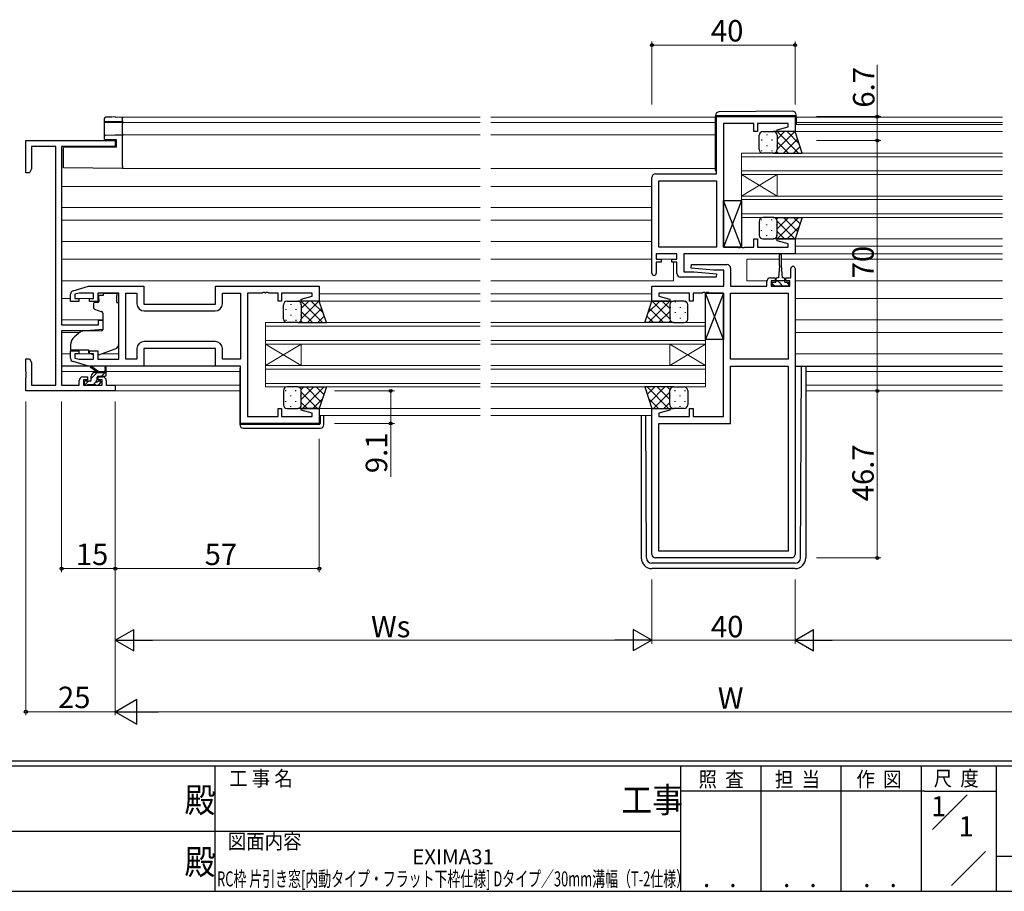
# Model space of a CAD drawing. Extents: x 0 to 793, y 0 to 564.
# Drawn here: x 333 to 608, y 0 to 244 of the extents above; entities that cross this region are included whole.
import ezdxf
from ezdxf.enums import TextEntityAlignment as Align

# ---------------------------------------------------------------- set-up
doc = ezdxf.new("R2010")
doc.units = 0
doc.layers.add('USER1', color=3, linetype='CONTINUOUS')
doc.layers.add('YKK_ZWAK', color=7, linetype='CONTINUOUS')
for name, color, linetype, lineweight in [('YKK_11', 7, 'CONTINUOUS', 30), ('YKK_12', 2, 'CONTINUOUS', 13), ('YKK_13', 4, 'CONTINUOUS', 30), ('YKK_D', 6, 'CONTINUOUS', 13)]:
    doc.layers.add(name, color=color, linetype=linetype, lineweight=lineweight)
doc.styles.get("Standard").update_dxf_attribs({"font": 'ROMANS.SHX', "bigfont": 'EXTFONT.SHX'})
doc.styles.add('YKK_OSSTYLE1', font='romans.shx', dxfattribs={"width": 0.9, "bigfont": 'EXTFONT.SHX'})

# ---------------------------------------------------------------- blocks, each defined once
blk = doc.blocks.new('A201')
at = {"layer": 'YKK_ZWAK', "color": 254, "linetype": 'Continuous'}
for p, q in [((571, 35), (21, 35)), ((544, 34), (21, 34)), ((296, 34), (296, 9)), ((389, 34), (389, 9)), ((437, 34), (437, 9)), ((452, 34), (452, 9)), ((452, 16), (524, 16)), ((21, 9), (544, 9))]:
    blk.add_line(p, q, dxfattribs=at)
at = {"layer": 'YKK_ZWAK', "color": 131, "linetype": 'Continuous'}
for p, q in [((405, 34), (405, 9)), ((421, 34), (421, 9)), ((437.7, 29), (389, 29)), ((437.7, 29), (452, 29)), ((439.26, 21.33), (446.19, 28.25)), ((205, 21), (297, 21)), ((297, 21), (389, 21)), ((443.05, 10.18), (449.85, 16.98))]:
    blk.add_line(p, q, dxfattribs=at)
at = {"layer": 'YKK_ZWAK', "color": 131, "linetype": 'Continuous', "style": 'YKK_OSSTYLE1', "width": 0.9}
for s, height, p in [('工 事 名', 3, (298.87, 30.05)), ('尺  度', 3, (439.51, 30.04)), ('照  査', 3, (392.56, 29.87)), ('担  当', 3, (407.82, 29.87)), ('作  図', 3, (424.09, 29.88)), ('図面内容', 3, (298.58, 17.47)), (' ． ．', 3.5, (392.18, 9.75)), (' ． ．', 3.5, (408.18, 9.75)), (' ． ．', 3.5, (424.18, 9.75))]:
    blk.add_text(s, height=height, dxfattribs=at).set_placement(p)
at = {"layer": 'YKK_ZWAK', "color": 254, "linetype": 'Continuous', "style": 'YKK_OSSTYLE1', "width": 0.9}
for s, p in [('殿', (289.94, 24.75)), ('工事', (377.17, 24.75)), ('殿', (289.94, 12.37))]:
    blk.add_text(s, height=5, dxfattribs=at).set_placement(p)

msp = doc.modelspace()

# ---------------------------------------------------------------- linework, layer by layer
at = {"layer": 'YKK_11', "linetype": 'ByBlock', "lineweight": -2, "ltscale": 0.5}
for p, q in [((527.97, 200.63), (527.97, 216.63)), ((527.97, 216.63), (549.97, 216.63)), ((529.97, 214.7), (529.97, 180.16)), ((538.47, 214.7), (529.97, 214.7)), ((538.47, 212.43), (538.47, 214.7)), ((548.04, 214.7), (539.47, 214.7)), ((539.47, 214.7), (539.47, 212.43)), ((548.04, 213.78), (548.04, 214.7)), ((549.97, 216.63), (549.97, 212.43)), ((539.47, 212.43), (538.47, 212.43)), ((544.94, 212.95), (548.04, 213.78)), ((545.01, 212.43), (544.94, 212.95)), ((549.97, 212.43), (545.01, 212.43)), ((334.97, 200.93), (334.97, 209.93)), ((334.97, 209.93), (359.97, 209.93)), ((359.97, 209.93), (359.97, 208.3)), ((343.34, 208.3), (336.6, 208.3)), ((336.6, 208.3), (336.6, 202.02)), ((343.34, 141.56), (343.34, 208.3)), ((359.97, 208.3), (344.97, 208.3)), ((344.97, 208.3), (344.97, 158.43)), ((335.97, 200.93), (334.97, 200.93)), ((336.6, 202.02), (335.97, 200.93)), ((509.97, 172.83), (509.97, 199.63)), ((510.97, 200.63), (527.97, 200.63)), ((511.9, 180.16), (511.9, 198.7)), ((511.9, 198.7), (527.97, 198.7)), ((527.97, 198.7), (527.97, 180.16)), ((527.97, 198.7), (527.97, 180.16)), ((538.47, 180.16), (538.47, 182.43)), ((538.47, 182.43), (539.47, 182.43)), ((539.47, 182.43), (539.47, 180.16)), ((544.94, 181.91), (545.01, 182.43)), ((548.04, 181.08), (544.94, 181.91)), ((545.01, 182.43), (549.97, 182.43)), ((549.97, 182.43), (549.97, 178.23)), ((527.97, 180.16), (511.9, 180.16)), ((529.97, 180.16), (534.01, 180.16)), ((534.01, 180.16), (534.19, 180.04)), ((534.19, 180.04), (534.74, 180.04)), ((534.74, 180.04), (534.92, 180.16)), ((534.92, 180.16), (535.01, 180.16)), ((535.01, 180.16), (535.19, 180.04)), ((535.19, 180.04), (535.74, 180.04)), ((535.74, 180.04), (535.92, 180.16)), ((535.92, 180.16), (538.47, 180.16)), ((539.47, 180.16), (548.04, 180.16)), ((548.04, 180.16), (548.04, 181.08)), ((516.97, 178.23), (511.17, 178.23)), ((511.17, 178.23), (511.17, 176.73)), ((511.17, 176.73), (512.57, 176.73)), ((512.57, 176.73), (512.57, 175.93)), ((515.57, 175.93), (515.57, 176.73)), ((515.57, 176.73), (516.97, 176.73)), ((516.97, 176.73), (516.97, 178.23)), ((549.97, 178.23), (518.9, 178.23)), ((518.9, 178.23), (518.9, 173.23)), ((512.57, 175.93), (511.17, 175.93)), ((511.17, 175.93), (511.17, 172.83)), ((516.97, 175.93), (515.57, 175.93)), ((516.97, 172.73), (516.97, 175.93)), ((520.95, 174.27), (520.99, 175.23)), ((527.16, 173.73), (520.95, 174.27)), ((520.99, 175.23), (530.97, 175.23)), ((530.04, 173.73), (527.16, 173.73)), ((530.04, 169.23), (530.04, 173.73)), ((531.97, 174.23), (531.97, 169.23)), ((548.77, 171.53), (548.77, 174.13)), ((549.97, 174.13), (549.97, 94.23)), ((527.94, 171.73), (517.97, 171.73)), ((518.9, 173.23), (521.77, 173.23)), ((521.77, 173.23), (527.99, 172.68)), ((527.99, 172.68), (527.94, 171.73)), ((543.07, 171.53), (544.37, 171.53)), ((544.37, 170.73), (543.27, 170.73)), ((543.27, 170.73), (543.27, 169.23)), ((544.37, 171.53), (544.37, 170.73)), ((547.37, 170.73), (547.37, 171.53)), ((547.37, 171.53), (548.77, 171.53)), ((548.47, 170.73), (547.37, 170.73)), ((548.47, 169.23), (548.47, 170.73)), ((509.97, 165.03), (509.97, 169.23)), ((509.97, 169.23), (530.04, 169.23)), ((531.97, 169.23), (542.07, 169.23)), ((542.07, 169.23), (542.07, 170.53)), ((543.27, 169.23), (548.47, 169.23)), ((520.47, 167.3), (511.9, 167.3)), ((511.9, 167.3), (511.9, 166.38)), ((511.9, 166.38), (515, 165.55)), ((515, 165.55), (514.93, 165.03)), ((520.47, 165.03), (520.47, 167.3)), ((524.01, 167.3), (521.47, 167.3)), ((521.47, 167.3), (521.47, 165.03)), ((524.19, 167.42), (524.01, 167.3)), ((524.74, 167.42), (524.19, 167.42)), ((524.92, 167.3), (524.74, 167.42)), ((525.01, 167.3), (524.92, 167.3)), ((525.19, 167.42), (525.01, 167.3)), ((525.74, 167.42), (525.19, 167.42)), ((525.92, 167.3), (525.74, 167.42)), ((529.97, 167.3), (525.92, 167.3)), ((529.97, 132.76), (529.97, 167.3)), ((531.97, 148.76), (531.97, 167.3)), ((531.97, 167.3), (548.04, 167.3)), ((548.04, 167.3), (548.04, 148.76)), ((548.04, 167.3), (548.04, 148.76)), ((514.93, 165.03), (509.97, 165.03)), ((521.47, 165.03), (520.47, 165.03)), ((355.27, 158.43), (355.27, 159.73)), ((355.27, 159.73), (356.47, 159.73)), ((356.47, 159.73), (356.47, 157.12)), ((344.97, 158.43), (355.27, 158.43)), ((356.47, 157.12), (351.97, 156.73)), ((351.97, 156.73), (344.97, 156.73)), ((344.97, 156.73), (344.97, 141.56)), ((334.97, 145.39), (334.97, 148.93)), ((334.97, 148.93), (335.97, 148.93)), ((335.97, 148.93), (336.6, 147.84)), ((548.04, 148.76), (531.97, 148.76)), ((336.6, 147.84), (336.6, 141.56)), ((531.97, 130.83), (531.97, 146.83)), ((531.97, 146.83), (548.04, 146.83)), ((548.04, 146.83), (548.04, 95.16)), ((548.04, 146.83), (548.04, 95.16)), ((335.09, 145.2), (334.97, 145.39)), ((334.97, 144.47), (335.09, 144.65)), ((334.97, 144.39), (334.97, 144.47)), ((335.09, 144.2), (334.97, 144.39)), ((334.97, 143.47), (335.09, 143.65)), ((334.97, 139.93), (334.97, 143.47)), ((335.09, 144.65), (335.09, 145.2)), ((335.09, 143.65), (335.09, 144.2)), ((350.87, 143.83), (352.17, 143.83)), ((352.17, 143.83), (352.17, 143.03)), ((355.17, 143.03), (355.17, 143.83)), ((355.17, 143.83), (356.47, 143.83)), ((336.6, 141.56), (343.34, 141.56)), ((344.97, 141.56), (349.87, 141.56)), ((349.87, 141.56), (349.87, 142.83)), ((352.17, 143.03), (351.07, 143.03)), ((351.07, 143.03), (351.07, 141.56)), ((351.07, 141.56), (356.27, 141.56)), ((356.27, 143.03), (355.17, 143.03)), ((356.27, 141.56), (356.27, 143.03)), ((357.47, 142.83), (357.47, 141.56)), ((357.47, 141.56), (359.97, 141.56)), ((359.97, 141.56), (359.97, 139.93)), ((359.97, 139.93), (334.97, 139.93)), ((509.97, 94.23), (509.97, 135.03)), ((509.97, 135.03), (514.93, 135.03)), ((514.93, 135.03), (515, 134.51)), ((520.47, 132.76), (520.47, 135.03)), ((520.47, 135.03), (521.47, 135.03)), ((521.47, 135.03), (521.47, 132.76)), ((515, 134.51), (511.9, 133.68)), ((511.9, 133.68), (511.9, 132.76)), ((511.9, 132.76), (520.47, 132.76)), ((521.47, 132.76), (529.97, 132.76)), ((511.9, 95.16), (511.9, 130.83)), ((511.9, 130.83), (531.97, 130.83)), ((548.04, 95.16), (511.9, 95.16)), ((548.97, 93.23), (510.97, 93.23))]:
    msp.add_line(p, q, dxfattribs=at)
at = {"layer": 'YKK_11', "linetype": 'ByBlock', "lineweight": -2}
for p, q in [((348.18, 167.94), (352.47, 169.23)), ((352.47, 169.23), (367.97, 169.23)), ((367.97, 169.23), (367.97, 164.23)), ((387.97, 164.23), (387.97, 169.23)), ((387.97, 169.23), (416.97, 169.23)), ((416.97, 169.23), (416.97, 165.03)), ((347.47, 164.93), (347.47, 166.98)), ((349.86, 167.3), (348.67, 166.94)), ((348.67, 166.94), (348.67, 165.73)), ((348.67, 165.73), (349.77, 165.73)), ((349.77, 165.73), (349.77, 164.93)), ((353.87, 167.3), (349.86, 167.3)), ((352.77, 164.93), (352.77, 165.73)), ((352.77, 165.73), (353.87, 165.73)), ((353.87, 165.73), (353.87, 167.3)), ((360.97, 167.3), (355.07, 167.3)), ((355.07, 167.3), (355.07, 164.93)), ((360.97, 148.76), (360.97, 167.3)), ((362.9, 148.76), (362.9, 167.3)), ((362.9, 167.3), (366.04, 167.3)), ((366.04, 167.3), (366.04, 164.3)), ((389.9, 164.3), (389.9, 167.3)), ((389.9, 167.3), (394.97, 167.3)), ((394.97, 167.3), (394.97, 148.76)), ((396.97, 167.3), (396.97, 132.76)), ((401.01, 167.3), (396.97, 167.3)), ((401.19, 167.42), (401.01, 167.3)), ((401.74, 167.42), (401.19, 167.42)), ((401.92, 167.3), (401.74, 167.42)), ((402.01, 167.3), (401.92, 167.3)), ((402.19, 167.42), (402.01, 167.3)), ((402.74, 167.42), (402.19, 167.42)), ((402.92, 167.3), (402.74, 167.42)), ((405.47, 167.3), (402.92, 167.3)), ((405.47, 165.03), (405.47, 167.3)), ((415.04, 167.3), (406.47, 167.3)), ((406.47, 167.3), (406.47, 165.03)), ((411.94, 165.55), (415.04, 166.38)), ((412.01, 165.03), (411.94, 165.55)), ((415.04, 166.38), (415.04, 167.3)), ((349.77, 164.93), (347.47, 164.93)), ((355.07, 164.93), (352.77, 164.93)), ((367.97, 164.23), (387.97, 164.23)), ((406.47, 165.03), (405.47, 165.03)), ((416.97, 165.03), (412.01, 165.03)), ((368.04, 162.3), (387.9, 162.3)), ((366.04, 151.76), (366.04, 148.76)), ((387.97, 151.83), (367.97, 151.83)), ((367.97, 151.83), (367.97, 146.83)), ((387.9, 153.76), (368.04, 153.76)), ((387.9, 153.76), (368.04, 153.76)), ((387.97, 146.83), (387.97, 151.83)), ((389.9, 148.76), (389.9, 151.76)), ((347.47, 149.07), (347.47, 151.13)), ((347.47, 151.13), (349.77, 151.13)), ((349.77, 150.33), (348.67, 150.33)), ((348.67, 150.33), (348.67, 149.12)), ((348.67, 149.12), (349.86, 148.76)), ((349.77, 151.13), (349.77, 150.33)), ((349.86, 148.76), (353.87, 148.76)), ((352.77, 150.33), (352.77, 151.13)), ((352.77, 151.13), (355.07, 151.13)), ((353.87, 150.33), (352.77, 150.33)), ((353.87, 148.76), (353.87, 150.33)), ((355.07, 151.13), (355.07, 148.76)), ((355.07, 148.76), (360.97, 148.76)), ((366.04, 148.76), (362.9, 148.76)), ((394.97, 148.76), (389.9, 148.76)), ((352.47, 146.83), (348.18, 148.11)), ((367.97, 146.83), (352.47, 146.83)), ((394.97, 146.83), (387.97, 146.83)), ((394.97, 130.83), (394.97, 146.83)), ((405.47, 132.76), (405.47, 135.03)), ((405.47, 135.03), (406.47, 135.03)), ((406.47, 135.03), (406.47, 132.76)), ((411.94, 134.51), (412.01, 135.03)), ((412.01, 135.03), (416.97, 135.03)), ((416.97, 135.03), (416.97, 130.83)), ((396.97, 132.76), (405.47, 132.76)), ((406.47, 132.76), (415.04, 132.76)), ((415.04, 133.68), (411.94, 134.51)), ((415.04, 132.76), (415.04, 133.68)), ((416.97, 130.83), (394.97, 130.83))]:
    msp.add_line(p, q, dxfattribs=at)
at = {"layer": 'YKK_11', "linetype": 'ByBlock', "lineweight": -2, "ltscale": 0.5}
for centre, radius, start, end in [((510.97, 199.63), 1, 90, 180), ((530.97, 174.23), 1, 0, 90), ((549.37, 174.13), 0.6, 360, 180), ((510.57, 172.83), 0.6, 180, 0), ((517.97, 172.73), 1, 180, 270), ((543.07, 170.53), 1, 90, 180), ((350.87, 142.83), 1, 90, 180), ((356.47, 142.83), 1, 0, 90), ((510.97, 94.23), 1, 180, 270), ((548.97, 94.23), 1, 270, 360)]:
    msp.add_arc(centre, radius, start, end, dxfattribs=at)
at = {"layer": 'YKK_11', "linetype": 'ByBlock', "lineweight": -2}
for centre, radius, start, end in [((348.47, 166.98), 1, 106.6993, 180), ((368.04, 164.3), 2, 180, 270), ((387.9, 164.3), 2, 270, 360), ((368.04, 151.76), 2, 90, 180), ((387.9, 151.76), 2, 0, 90), ((348.47, 149.07), 1, 180, 253.3007)]:
    msp.add_arc(centre, radius, start, end, dxfattribs=at)
at = {"layer": 'YKK_12'}
for p, q in [((361.97, 202.13), (361.97, 216.43)), ((361.97, 216.43), (461.97, 216.43)), ((361.97, 215.03), (461.97, 215.03)), ((527.77, 216.43), (464.97, 216.43)), ((527.77, 215.03), (464.97, 215.03)), ((550.27, 216.43), (607.97, 216.43)), ((550.27, 215.03), (607.97, 215.03)), ((549.97, 214.43), (607.97, 214.43)), ((549.97, 212.43), (607.97, 212.43)), ((361.97, 211.53), (461.97, 211.53)), ((527.77, 211.53), (464.97, 211.53)), ((534.97, 200.43), (534.97, 206.43)), ((534.97, 206.43), (607.97, 206.43)), ((534.97, 205.43), (607.97, 205.43)), ((361.97, 202.13), (461.97, 202.13)), ((527.77, 202.13), (464.97, 202.13)), ((534.97, 201.43), (607.97, 201.43)), ((534.97, 200.43), (534.97, 194.43)), ((534.97, 200.43), (544.97, 194.43)), ((534.97, 194.43), (544.97, 200.43)), ((534.97, 200.43), (607.97, 200.43)), ((544.97, 200.43), (544.97, 194.43)), ((344.97, 197.13), (461.97, 197.13)), ((509.97, 197.13), (464.97, 197.13)), ((534.97, 188.43), (534.97, 194.43)), ((534.97, 194.43), (607.97, 194.43)), ((534.97, 193.43), (607.97, 193.43)), ((344.97, 191.17), (461.97, 191.17)), ((509.97, 191.17), (464.97, 191.17)), ((344.97, 187.68), (461.97, 187.68)), ((509.97, 187.68), (464.97, 187.68)), ((534.97, 189.43), (607.97, 189.43)), ((534.97, 188.43), (607.97, 188.43)), ((344.97, 181.73), (461.97, 181.73)), ((509.97, 181.73), (464.97, 181.73)), ((549.47, 182.43), (607.97, 182.43)), ((549.97, 180.43), (607.97, 180.43)), ((344.97, 176.73), (461.97, 176.73)), ((509.97, 176.73), (464.97, 176.73)), ((511.47, 176.73), (515.87, 176.73)), ((536.47, 176.73), (536.47, 170.73)), ((536.47, 176.73), (545.62, 176.73)), ((546.12, 176.73), (607.97, 176.73)), ((549.47, 178.23), (607.97, 178.23)), ((515.97, 175.93), (515.97, 170.73)), ((344.97, 170.73), (461.97, 170.73)), ((515.97, 170.73), (464.97, 170.73)), ((536.47, 170.73), (542.09, 170.73)), ((549.97, 170.73), (607.97, 170.73)), ((344.97, 165.73), (347.47, 165.73)), ((348.97, 165.73), (353.57, 165.73)), ((416.97, 167.03), (461.97, 167.03)), ((509.97, 167.03), (464.97, 167.03)), ((549.97, 165.73), (607.97, 165.73)), ((416.72, 165.03), (461.97, 165.03)), ((510.21, 165.03), (464.97, 165.03)), ((344.97, 159.84), (356.47, 159.84)), ((549.97, 159.84), (607.97, 159.84)), ((401.97, 153.03), (401.97, 159.03)), ((401.97, 159.03), (461.97, 159.03)), ((401.97, 158.03), (461.97, 158.03)), ((524.97, 159.03), (464.97, 159.03)), ((524.97, 158.03), (464.97, 158.03)), ((524.97, 159.03), (524.97, 153.03)), ((344.97, 156.22), (349.95, 156.22)), ((549.97, 156.22), (607.97, 156.22)), ((401.97, 154.03), (461.97, 154.03)), ((401.97, 153.03), (401.97, 147.03)), ((401.97, 153.03), (411.97, 147.03)), ((401.97, 147.03), (411.97, 153.03)), ((401.97, 153.03), (461.97, 153.03)), ((411.97, 153.03), (411.97, 147.03)), ((524.97, 154.03), (464.97, 154.03)), ((524.97, 153.03), (464.97, 153.03)), ((514.97, 153.03), (514.97, 147.03)), ((524.97, 153.03), (514.97, 147.03)), ((524.97, 147.03), (514.97, 153.03)), ((524.97, 153.03), (524.97, 147.03)), ((344.97, 150.33), (347.47, 150.33)), ((349.47, 150.33), (353.12, 150.33)), ((356.28, 150.33), (360.97, 150.33)), ((549.97, 150.33), (607.97, 150.33)), ((401.97, 141.03), (401.97, 147.03)), ((401.97, 147.03), (461.97, 147.03)), ((401.97, 146.03), (461.97, 146.03)), ((524.97, 147.03), (464.97, 147.03)), ((524.97, 146.03), (464.97, 146.03)), ((524.97, 147.03), (524.97, 141.03)), ((344.97, 145.33), (354.62, 145.33)), ((355.21, 145.33), (357.01, 145.33)), ((357.47, 145.33), (394.77, 145.33)), ((552.97, 145.33), (607.97, 145.33)), ((359.67, 141.56), (394.77, 141.56)), ((401.97, 142.03), (461.97, 142.03)), ((401.97, 141.03), (461.97, 141.03)), ((524.97, 142.03), (464.97, 142.03)), ((524.97, 141.03), (464.97, 141.03)), ((552.97, 141.56), (607.97, 141.56)), ((394.77, 139.93), (359.67, 139.93)), ((552.97, 139.93), (607.97, 139.93)), ((416.47, 135.03), (461.97, 135.03)), ((510.47, 135.03), (464.97, 135.03)), ((416.97, 133.03), (461.97, 133.03)), ((509.97, 133.03), (464.97, 133.03))]:
    msp.add_line(p, q, dxfattribs=at)
at = {"layer": 'YKK_13'}
for p, q in [((549.26, 218.12), (528.76, 217.94)), ((356.97, 215.49), (356.97, 216.13)), ((356.97, 215.4), (356.97, 215.49)), ((356.97, 211.15), (356.97, 215.4)), ((357.26, 215.11), (361.97, 215.03)), ((359.91, 216.52), (361.97, 216.56)), ((361.97, 215.16), (359.91, 215.19)), ((361.97, 216.56), (361.97, 216.26)), ((361.97, 215.46), (361.97, 216.26)), ((361.97, 215.46), (361.97, 215.16)), ((361.97, 215.03), (361.97, 215.16)), ((361.97, 215.03), (361.97, 214.73)), ((361.97, 211.83), (361.97, 214.73)), ((527.77, 216.94), (527.77, 216.93)), ((527.77, 216.93), (528.26, 216.93)), ((527.77, 216.93), (527.77, 216.63)), ((527.77, 201.63), (527.77, 216.63)), ((528.26, 216.93), (549.76, 216.93)), ((549.76, 216.93), (550.27, 216.93)), ((550.27, 216.93), (550.27, 217.12)), ((550.27, 216.63), (550.27, 216.93)), ((550.27, 216.63), (550.27, 214.43)), ((540.97, 212.43), (543.97, 212.43)), ((549.97, 212.43), (543.97, 212.43)), ((551.97, 206.43), (549.97, 212.43)), ((356.97, 210.19), (356.97, 211.15)), ((359.94, 210.13), (356.97, 210.19)), ((357.26, 211.45), (359.94, 211.49)), ((359.94, 211.49), (361.97, 211.53)), ((360.27, 210.13), (359.94, 210.13)), ((360.27, 208.13), (360.27, 210.13)), ((361.97, 211.83), (361.97, 211.53)), ((361.97, 211.53), (361.97, 211.23)), ((361.97, 202.73), (361.97, 211.23)), ((539.97, 207.43), (539.97, 211.43)), ((544.97, 211.43), (544.97, 207.43)), ((544.97, 211.43), (544.97, 207.43)), ((360.27, 208.13), (345.47, 208)), ((345.47, 202.87), (345.47, 208)), ((543.97, 206.43), (540.97, 206.43)), ((543.97, 206.43), (551.97, 206.43)), ((345.47, 202.27), (345.47, 202.87)), ((361.97, 202.13), (345.47, 202.27)), ((361.97, 202.73), (361.97, 202.13)), ((534.97, 180.16), (529.97, 193.16)), ((534.97, 193.16), (529.97, 180.16)), ((529.97, 180.16), (529.97, 193.16)), ((529.97, 193.16), (534.97, 193.16)), ((534.97, 193.16), (534.97, 180.16)), ((539.97, 187.43), (539.97, 183.43)), ((543.97, 188.43), (540.97, 188.43)), ((543.97, 188.43), (551.97, 188.43)), ((544.97, 183.43), (544.97, 187.43)), ((544.97, 183.43), (544.97, 187.43)), ((551.97, 188.43), (549.97, 182.43)), ((540.97, 182.43), (543.97, 182.43)), ((549.97, 182.43), (543.97, 182.43)), ((534.97, 180.16), (529.97, 180.16)), ((545.62, 175.03), (545.62, 177.98)), ((546.12, 177.98), (546.12, 175.03)), ((545.62, 175.03), (545.37, 171.53)), ((546.12, 175.03), (546.37, 171.53)), ((544.62, 171.13), (544.62, 170.33)), ((544.62, 170.83), (547.12, 170.83)), ((545.37, 171.53), (545.02, 171.53)), ((546.72, 171.53), (546.37, 171.53)), ((547.12, 170.33), (547.12, 171.13)), ((543.57, 169.23), (543.57, 170.33)), ((543.57, 170.33), (544.62, 170.33)), ((548.17, 169.23), (543.57, 169.23)), ((547.12, 170.33), (548.17, 170.33)), ((548.17, 170.33), (548.17, 169.23)), ((356.57, 166.63), (355.4, 166.63)), ((355.4, 165.63), (355.4, 166.63)), ((355.4, 165.63), (355.4, 164.93)), ((356.57, 167.3), (360.37, 167.3)), ((356.57, 167.3), (356.57, 166.63)), ((360.37, 167.3), (360.37, 166.63)), ((360.37, 165.63), (360.37, 166.63)), ((360.37, 164.63), (360.37, 165.63)), ((529.97, 154.3), (524.97, 167.3)), ((529.97, 167.3), (524.97, 154.3)), ((524.97, 154.3), (524.97, 167.3)), ((524.97, 167.3), (529.97, 167.3)), ((529.97, 167.3), (529.97, 154.3)), ((353.87, 164.33), (353.87, 163.28)), ((355.1, 164.63), (354.17, 164.63)), ((354.19, 162.81), (356.2, 162.08)), ((360.37, 164.63), (360.97, 164.63)), ((360.97, 153.07), (360.97, 164.63)), ((406.97, 160.03), (406.97, 164.03)), ((407.97, 165.03), (410.97, 165.03)), ((416.97, 165.03), (410.97, 165.03)), ((411.97, 164.03), (411.97, 160.03)), ((411.97, 164.03), (411.97, 160.03)), ((418.97, 159.03), (416.97, 165.03)), ((507.97, 159.03), (509.97, 165.03)), ((509.97, 165.03), (515.97, 165.03)), ((514.97, 164.03), (514.97, 160.03)), ((514.97, 164.03), (514.97, 160.03)), ((518.97, 165.03), (515.97, 165.03)), ((519.97, 160.03), (519.97, 164.03)), ((356.47, 161.63), (356.47, 157.03)), ((410.97, 159.03), (407.97, 159.03)), ((410.97, 159.03), (418.97, 159.03)), ((515.97, 159.03), (507.97, 159.03)), ((515.97, 159.03), (518.97, 159.03)), ((350.23, 156.45), (348.54, 155.03)), ((356.25, 156.73), (350.86, 156.68)), ((529.97, 154.3), (524.97, 154.3)), ((347.47, 152.73), (347.47, 151.43)), ((347.47, 151.43), (352.47, 151.43)), ((352.47, 151.43), (352.47, 151.13)), ((355.34, 149.99), (359.98, 151.66)), ((352.47, 151.13), (352.47, 150.63)), ((352.81, 150.47), (352.47, 150.63)), ((353.77, 150.02), (353.12, 150.33)), ((352.54, 146.83), (344.97, 146.83)), ((354.97, 145.06), (353.15, 146.46)), ((355.57, 145.06), (353.35, 146.74)), ((357.17, 146.18), (356.97, 145.06)), ((357.47, 144.36), (357.47, 146.36)), ((388.47, 146.83), (367.47, 146.83)), ((394.97, 146.33), (394.77, 146.33)), ((394.77, 146.33), (394.77, 130.83)), ((549.97, 146.83), (550.27, 146.83)), ((549.97, 146.83), (607.97, 146.83)), ((551.48, 93.22), (551.75, 146.83)), ((552.97, 146.83), (552.97, 93.23)), ((353.27, 142.96), (353.27, 144.06)), ((354.27, 145.06), (357.47, 145.06)), ((354.87, 143.12), (354.87, 143.76)), ((355.17, 144.06), (357.17, 144.06)), ((351.27, 142.36), (351.27, 141.86)), ((352.97, 142.66), (351.57, 142.66)), ((351.57, 141.56), (352.07, 141.56)), ((352.27, 141.76), (354.37, 141.76)), ((354.57, 141.56), (355.17, 141.56)), ((355.67, 142.66), (355.33, 142.66)), ((355.38, 141.65), (355.88, 142.15)), ((410.97, 141.03), (407.97, 141.03)), ((410.97, 141.03), (418.97, 141.03)), ((418.97, 141.03), (416.97, 135.03)), ((515.97, 141.03), (507.97, 141.03)), ((507.97, 141.03), (509.97, 135.03)), ((515.97, 141.03), (518.97, 141.03)), ((406.97, 140.03), (406.97, 136.03)), ((411.97, 136.03), (411.97, 140.03)), ((411.97, 136.03), (411.97, 140.03)), ((514.97, 136.03), (514.97, 140.03)), ((514.97, 136.03), (514.97, 140.03)), ((519.97, 140.03), (519.97, 136.03)), ((407.97, 135.03), (410.97, 135.03)), ((416.97, 135.03), (410.97, 135.03)), ((509.97, 135.03), (515.97, 135.03)), ((518.97, 135.03), (515.97, 135.03)), ((417.27, 133.03), (417.27, 130.83)), ((418.27, 130.53), (418.27, 133.03)), ((506.97, 133.03), (506.97, 93.23)), ((508.45, 93.22), (508.29, 133.03)), ((394.77, 130.83), (394.77, 130.53)), ((395.27, 130.53), (394.77, 130.53)), ((416.97, 130.53), (395.27, 130.53)), ((395.77, 129.53), (417.27, 129.53)), ((549.98, 91.73), (509.95, 91.73)), ((549.97, 90.23), (509.97, 90.23))]:
    msp.add_line(p, q, dxfattribs=at)
at = {"layer": 'YKK_13', "linetype": 'Continuous'}
for p, q in [((544.2, 212.4), (544.23, 212.43)), ((544.93, 212.43), (550.93, 206.43)), ((544.97, 210.34), (547.06, 212.43)), ((544.97, 207.51), (549.89, 212.43)), ((547.76, 212.43), (551.07, 209.12)), ((540.63, 210.19), (540.63, 209.99)), ((542.05, 211.61), (542.05, 211.41)), ((543.46, 210.19), (543.46, 209.99)), ((544.88, 211.61), (544.88, 211.41)), ((544.97, 209.57), (548.11, 206.43)), ((546.71, 206.43), (550.65, 210.37)), ((540.63, 207.16), (540.63, 206.96)), ((542.05, 208.58), (542.05, 208.38)), ((543.46, 207.16), (543.46, 206.96)), ((544.81, 206.89), (545.28, 206.43)), ((544.88, 208.58), (544.88, 208.38)), ((549.54, 206.43), (551.36, 208.25)), ((540.63, 187.69), (540.63, 187.89)), ((543.46, 187.69), (543.46, 187.89)), ((544.81, 187.96), (545.28, 188.43)), ((544.93, 182.43), (550.93, 188.43)), ((544.97, 185.29), (548.11, 188.43)), ((544.97, 187.35), (549.89, 182.43)), ((546.71, 188.43), (550.65, 184.49)), ((549.54, 188.43), (551.36, 186.61)), ((540.63, 184.66), (540.63, 184.86)), ((542.05, 186.28), (542.05, 186.48)), ((543.46, 184.66), (543.46, 184.86)), ((544.88, 186.28), (544.88, 186.48)), ((544.97, 184.52), (547.06, 182.43)), ((547.76, 182.43), (551.07, 185.73)), ((542.05, 183.25), (542.05, 183.45)), ((544.2, 182.46), (544.23, 182.43)), ((544.88, 183.25), (544.88, 183.45)), ((545.87, 169.95), (544.99, 170.83)), ((544.34, 169.23), (543.57, 170.01)), ((546.59, 169.23), (545.87, 169.95)), ((548.17, 169.9), (547.73, 170.33)), ((407.63, 162.79), (407.63, 162.59)), ((409.05, 164.21), (409.05, 164.01)), ((410.46, 162.79), (410.46, 162.59)), ((411.2, 165), (411.23, 165.03)), ((411.88, 164.21), (411.88, 164.01)), ((411.93, 165.03), (417.93, 159.03)), ((411.97, 162.94), (414.06, 165.03)), ((411.97, 160.11), (416.89, 165.03)), ((413.71, 159.03), (417.65, 162.97)), ((414.76, 165.03), (418.07, 161.72)), ((512.17, 165.03), (508.86, 161.72)), ((515, 165.03), (509, 159.03)), ((513.22, 159.03), (509.28, 162.97)), ((514.97, 160.11), (510.05, 165.03)), ((514.97, 162.94), (512.87, 165.03)), ((515.06, 163.38), (515.06, 163.18)), ((515.73, 165), (515.7, 165.03)), ((516.47, 164.99), (516.47, 164.79)), ((517.89, 163.38), (517.89, 163.18)), ((519.3, 164.97), (519.3, 164.79)), ((407.63, 159.76), (407.63, 159.56)), ((409.05, 161.18), (409.05, 160.98)), ((410.46, 159.76), (410.46, 159.56)), ((411.88, 161.18), (411.88, 160.98)), ((411.97, 162.17), (415.11, 159.03)), ((416.54, 159.03), (418.36, 160.85)), ((510.39, 159.03), (508.57, 160.85)), ((514.97, 162.17), (511.83, 159.03)), ((515.06, 160.35), (515.06, 160.15)), ((516.47, 161.96), (516.47, 161.76)), ((517.89, 160.35), (517.89, 160.15)), ((519.3, 161.96), (519.3, 161.76)), ((411.81, 159.49), (412.28, 159.03)), ((515.12, 159.49), (514.65, 159.03)), ((353.27, 143.43), (354.89, 145.06)), ((356.14, 144.06), (357.14, 145.06)), ((351.43, 141.59), (352.49, 142.66)), ((353.84, 141.76), (354.64, 142.56)), ((411.93, 140.28), (412.68, 141.03)), ((411.97, 137.49), (415.51, 141.03)), ((412.33, 135.03), (418.33, 141.03)), ((413.31, 141.03), (417.55, 136.79)), ((416.14, 141.03), (418.26, 138.91)), ((514.6, 135.03), (508.6, 141.03)), ((510.79, 141.03), (508.67, 138.91)), ((513.62, 141.03), (509.38, 136.79)), ((514.97, 137.49), (511.43, 141.03)), ((515, 140.28), (514.25, 141.03)), ((407.63, 139.89), (407.63, 140.09)), ((409.05, 138.48), (409.05, 138.68)), ((410.46, 139.89), (410.46, 140.09)), ((411.88, 138.48), (411.88, 138.68)), ((411.97, 139.55), (416.49, 135.03)), ((415.16, 135.03), (417.87, 137.73)), ((511.77, 135.03), (509.06, 137.73)), ((514.97, 139.55), (510.45, 135.03)), ((515.06, 138.48), (515.06, 138.68)), ((516.47, 139.89), (516.47, 140.09)), ((517.89, 138.48), (517.89, 138.68)), ((519.3, 139.89), (519.3, 140.09)), ((407.63, 136.86), (407.63, 137.06)), ((409.05, 135.45), (409.05, 135.65)), ((410.46, 136.86), (410.46, 137.06)), ((411.88, 135.61), (411.88, 135.65)), ((411.97, 136.72), (413.66, 135.03)), ((514.97, 136.72), (513.27, 135.03)), ((515.06, 135.61), (515.06, 135.65)), ((516.47, 136.86), (516.47, 137.06)), ((517.89, 135.45), (517.89, 135.65)), ((519.3, 136.86), (519.3, 137.06))]:
    msp.add_line(p, q, dxfattribs=at)
at = {"layer": 'YKK_13'}
for centre, radius, start, end in [((528.77, 216.94), 1, 90.5, 180), ((549.27, 217.12), 1, 0, 90.5), ((357.27, 215.49), 0.3, 180.0043, 269.0045), ((540.97, 211.43), 1, 89.9999, 179.9999), ((543.97, 211.43), 1, 359.9999, 89.9999), ((543.97, 211.43), 1, 359.9999, 89.9999), ((357.27, 211.15), 0.3, 91, 180), ((540.97, 207.43), 1, 179.9999, 269.9999), ((543.97, 207.43), 1, 269.9999, 359.9999), ((543.97, 207.43), 1, 269.9999, 359.9999), ((528.27, 201.63), 0.5, 180, 233.1302), ((540.97, 187.43), 1, 90.0001, 180.0001), ((543.97, 187.43), 1, 0.0001, 90.0001), ((543.97, 187.43), 1, 0.0001, 90.0001), ((540.97, 183.43), 1, 180.0001, 270.0001), ((543.97, 183.43), 1, 270.0001, 0.0001), ((543.97, 183.43), 1, 270.0001, 0.0001), ((545.87, 177.98), 0.25, 0, 180), ((545.02, 171.13), 0.4, 90, 180), ((546.72, 171.13), 0.4, 0, 90), ((354.17, 164.33), 0.3, 90, 180), ((354.37, 163.28), 0.5, 180, 250), ((355.1, 164.93), 0.3, 270, 0), ((407.97, 164.03), 1, 89.9999, 179.9999), ((410.97, 164.03), 1, 359.9999, 89.9999), ((410.97, 164.03), 1, 359.9999, 89.9999), ((515.97, 164.03), 1, 90.0001, 180.0001), ((515.97, 164.03), 1, 90.0001, 180.0001), ((518.97, 164.03), 1, 0.0001, 90.0001), ((355.97, 161.63), 0.5, 0, 70), ((407.97, 160.03), 1, 179.9999, 269.9999), ((410.97, 160.03), 1, 269.9999, 359.9999), ((410.97, 160.03), 1, 269.9999, 359.9999), ((515.97, 160.03), 1, 180.0001, 270.0001), ((515.97, 160.03), 1, 180.0001, 270.0001), ((518.97, 160.03), 1, 270.0001, 0.0001), ((356.17, 157.03), 0.3, 270.5, 0), ((350.47, 152.73), 3, 130, 180), ((350.87, 155.68), 1, 90.5, 130), ((359.47, 153.07), 1.5, 289.8533, 0), ((354.19, 150.93), 1, 245, 250.797), ((355, 150.93), 1, 273.8868, 289.8533), ((353.17, 146.66), 0.2, 24.4171, 264.4171), ((357.27, 146.36), 0.2, 360, 240), ((354.27, 144.06), 1, 90, 180), ((354.57, 143.12), 0.3, 303.0557, 360), ((355.17, 143.76), 0.3, 90, 180), ((357.17, 144.36), 0.3, 270, 360), ((351.57, 142.36), 0.3, 90, 180), ((351.57, 141.86), 0.3, 180, 270), ((352.07, 141.76), 0.2, 270, 360), ((352.97, 142.96), 0.3, 270, 360), ((354.57, 141.76), 0.2, 180, 270), ((354.87, 142.66), 0.25, 123.0557, 326.9443), ((355.33, 142.36), 0.3, 90, 146.9443), ((355.17, 141.86), 0.3, 270, 315), ((355.67, 142.36), 0.3, 315, 90), ((407.97, 140.03), 1, 90.0001, 180.0001), ((410.97, 140.03), 1, 0.0001, 90.0001), ((410.97, 140.03), 1, 0.0001, 90.0001), ((515.97, 140.03), 1, 89.9999, 179.9999), ((515.97, 140.03), 1, 89.9999, 179.9999), ((518.97, 140.03), 1, 359.9999, 89.9999), ((407.97, 136.03), 1, 180.0001, 270.0001), ((410.97, 136.03), 1, 270.0001, 0.0001), ((410.97, 136.03), 1, 270.0001, 0.0001), ((515.97, 136.03), 1, 179.9999, 269.9999), ((515.97, 136.03), 1, 179.9999, 269.9999), ((518.97, 136.03), 1, 269.9999, 359.9999), ((395.77, 130.53), 1, 180, 270), ((416.97, 130.83), 0.3, 270, 0), ((417.27, 130.53), 1, 270, 0), ((509.97, 93.23), 3, 180, 270), ((509.95, 93.23), 1.5, 180.4523, 270), ((549.97, 93.23), 3, 270, 0), ((549.98, 93.23), 1.5, 270, 359.5477)]:
    msp.add_arc(centre, radius, start, end, dxfattribs=at)
for centre, major_axis, ratio, start_param, end_param in [((357.27, 215.4), (-0.3, 0), 0.965547, 0, 1.553343), ((359.96, 215.15), (-2.7, 0.05), 0.01745, -0.119373, 0.000305), ((359.96, 215.15), (-2.7, 0.05), 0.01745, -1.553038, -0.119373), ((359.96, 216.48), (2.7, 0.05), 0.01745, 1.587945, 2.948004)]:
    msp.add_ellipse(centre, major_axis=major_axis, ratio=ratio, start_param=start_param, end_param=end_param, dxfattribs=at)
msp.add_open_spline([(357.29, 216.44), (357.28, 216.44), (357.26, 216.43), (357.23, 216.43), (357.2, 216.42), (357.16, 216.41), (357.12, 216.39), (357.07, 216.36), (357.02, 216.31), (356.98, 216.24), (356.97, 216.17), (356.97, 216.14), (356.97, 216.13)], degree=3, knots=[0, 0, 0, 0, 0.108493, 0.320384, 0.42868, 0.510297, 0.585449, 0.666962, 0.760187, 0.862634, 0.971363, 1, 1, 1, 1], dxfattribs=at)
at = {"layer": 'YKK_D'}
for p, q in [((509.97, 220.02), (509.97, 237.63)), ((549.97, 220.02), (549.97, 237.63)), ((549.97, 236.63), (509.97, 236.63)), ((572.97, 216.63), (572.97, 231.13)), ((555.97, 216.63), (573.97, 216.63)), ((572.97, 209.93), (572.97, 216.63)), ((555.97, 209.93), (573.97, 209.93)), ((572.97, 209.93), (572.97, 139.93)), ((421.27, 139.93), (437.97, 139.93)), ((436.97, 139.93), (436.97, 130.83)), ((555.97, 139.93), (573.97, 139.93)), ((572.97, 139.93), (572.97, 93.23)), ((334.97, 136.93), (334.97, 49.23)), ((344.97, 136.93), (344.97, 89.23)), ((359.97, 136.93), (359.97, 49.23)), ((359.97, 136.93), (359.97, 49.23)), ((359.97, 136.93), (359.97, 89.23)), ((421.27, 130.83), (437.97, 130.83)), ((436.97, 130.83), (436.97, 115.93)), ((359.97, 126.53), (359.97, 89.23)), ((416.97, 126.53), (416.97, 89.23)), ((555.97, 93.23), (573.97, 93.23)), ((359.97, 90.23), (344.97, 90.23)), ((359.97, 90.23), (416.97, 90.23)), ((359.97, 87.23), (359.97, 69.23)), ((509.97, 87.23), (509.97, 69.23)), ((509.97, 87.23), (509.97, 69.23)), ((549.97, 87.23), (549.97, 69.23)), ((549.97, 87.23), (549.97, 69.23)), ((365.97, 70.23), (503.97, 70.23)), ((509.97, 70.23), (549.97, 70.23)), ((555.97, 70.23), (693.97, 70.23)), ((359.97, 50.23), (334.97, 50.23)), ((692.97, 50.23), (366.97, 50.23))]:
    msp.add_line(p, q, dxfattribs=at)
at = {"layer": 'YKK_D', "lineweight": -2}
for p, q in [((359.97, 70.23), (365.16, 73.23)), ((365.16, 67.23), (365.16, 73.23)), ((509.97, 70.23), (504.77, 73.23)), ((504.77, 73.23), (504.77, 67.23)), ((549.97, 70.23), (555.16, 73.23)), ((555.16, 67.23), (555.16, 73.23)), ((359.97, 70.23), (365.16, 67.23)), ((359.97, 70.23), (370.36, 70.23)), ((509.97, 70.23), (499.57, 70.23)), ((509.97, 70.23), (504.77, 67.23)), ((549.97, 70.23), (555.16, 67.23)), ((549.97, 70.23), (560.36, 70.23)), ((359.97, 50.23), (366.03, 53.73)), ((366.03, 46.73), (366.03, 53.73)), ((359.97, 50.23), (366.03, 46.73)), ((359.97, 50.23), (372.09, 50.23))]:
    msp.add_line(p, q, dxfattribs=at)
at = {"layer": 'YKK_D', "linetype": 'ByBlock', "lineweight": -2}
for centre in [(509.97, 236.63), (549.97, 236.63), (572.97, 216.63), (572.97, 209.93), (572.97, 209.93), (436.97, 139.93), (572.97, 139.93), (572.97, 139.93), (436.97, 130.83), (572.97, 93.23), (344.97, 90.23), (359.97, 90.23), (359.97, 90.23), (416.97, 90.23), (334.97, 50.23)]:
    msp.add_circle(centre, 0.425, dxfattribs=at)

# ---------------------------------------------------------------- block references
at = {"layer": 'YKK_ZWAK', "xscale": 1.4, "yscale": 1.4, "zscale": 1.4}
msp.add_blockref('A201', (-26.6, -12.6), dxfattribs=at)

# ---------------------------------------------------------------- texts
at = {"layer": 'USER1', "color": 3}
msp.add_text('1', height=5.6, dxfattribs=at).set_placement((588, 21))
for s, height, p in [('1', 5.6, (597.8, 18.2)), ('EXIMA31', 4.2, (454.38, 9.65))]:
    msp.add_text(s, height=height, dxfattribs=at).set_placement(p, align=Align.MIDDLE_CENTER)
at = {"layer": 'USER1', "color": 3, "width": 0.63}
msp.add_text('RC枠 片引き窓[内動タイプ・フラット下枠仕様] Dタイプ／30mm溝幅（T-2仕様）', height=4.2, dxfattribs=at).set_placement((454.38, 3.48), align=Align.MIDDLE_CENTER)
at = {"layer": 'YKK_D'}
for s, p in [('40', (526.45, 237.63)), ('15', (348.95, 91.23)), ('57', (384.95, 91.23)), ('40', (526.45, 71.03)), ('Ws', (431.45, 71.03)), ('25', (343.95, 51.23)), ('W', (528.37, 51.03))]:
    msp.add_text(s, height=6, dxfattribs=at).set_placement(p)
for s, p in [('6.7', (572.17, 219.13)), ('70', (571.97, 171.41)), ('9.1', (435.97, 116.93)), ('46.7', (571.97, 109.06))]:
    msp.add_text(s, height=6, rotation=90, dxfattribs=at).set_placement(p)

doc.saveas('drawing.dxf')
